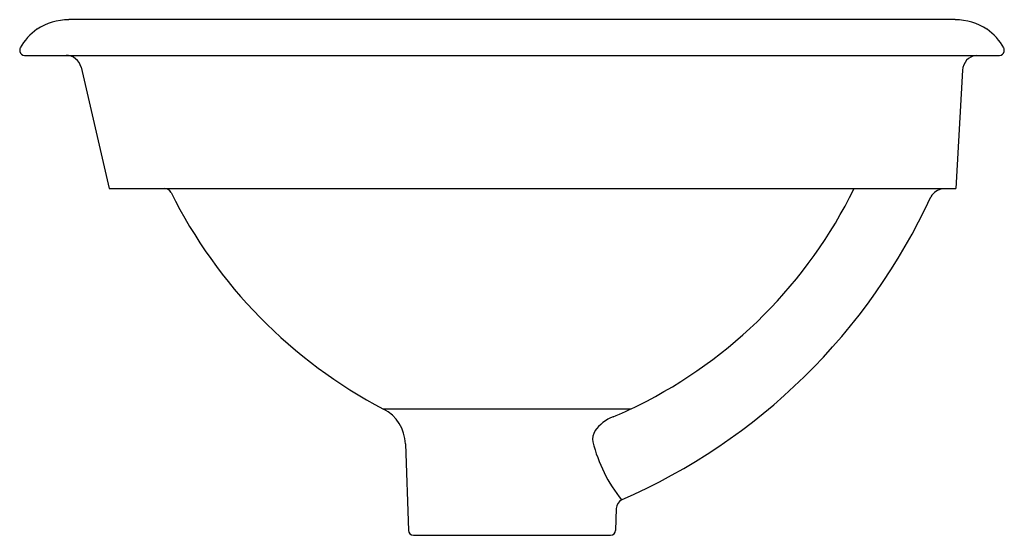
# Model space of a CAD drawing. Units: inches. Extents: x 3197.4 to 3209.4, y 189.2 to 195.5.
import ezdxf

# ---------------------------------------------------------------- set-up
doc = ezdxf.new("R2010")
doc.units = ezdxf.units.IN
doc.header["$LTSCALE"] = 0.64311
doc.header["$MEASUREMENT"] = 0
doc.layers.get('0').update_dxf_attribs({"color": 255, "linetype": 'CONTINUOUS'})
doc.layers.get('Defpoints').update_dxf_attribs({"linetype": 'CONTINUOUS'})
doc.styles.get("Standard").update_dxf_attribs({"font": 'txt', "width": 0.8})

msp = doc.modelspace()

# ---------------------------------------------------------------- linework, layer by layer
for p, q in [((3208.811, 195.456), (3198, 195.456)), ((3197.46, 195.02), (3209.351, 195.02)), ((3198.148, 194.875), (3198.49, 193.393)), ((3208.901, 194.841), (3208.821, 193.393)), ((3198.49, 193.393), (3208.821, 193.393)), ((3204.856, 190.703), (3201.839, 190.703)), ((3202.106, 190.277), (3202.142, 189.222)), ((3204.678, 189.488), (3204.669, 189.222)), ((3202.204, 189.162), (3204.607, 189.162))]:
    msp.add_line(p, q)
for centre, radius, start, end in [((3198, 194.743), 0.712, 90, 123.0773), ((3208.811, 194.743), 0.712, 56.9227, 90), ((3198.008, 194.784), 0.684, 125.5027, 151.4943), ((3208.803, 194.784), 0.684, 28.5057, 54.4973), ((3197.46, 195.08), 0.06, 150.4904, 191.4746), ((3197.46, 195.08), 0.06, 191.4746, 270), ((3209.351, 195.08), 0.06, 270, 348.5254), ((3209.351, 195.08), 0.06, 348.5254, 29.5096), ((3197.965, 194.832), 0.188, 13, 90), ((3209.093, 194.83), 0.192, 98.0241, 176.9274), ((3199.168, 193.303), 0.09, 29.6606, 90), ((3202.356, 195.956), 5.817, 296.4026, 333.8625), ((3208.685, 193.201), 0.193, 97.9899, 151.3515), ((3204.609, 196.013), 5.989, 206.427, 242.4486), ((3201.774, 196.393), 7.419, 293.5826, 335.3131), ((3203.137, 194.383), 4.061, 291.6986, 296.4026), ((3201.606, 190.26), 0.5, 1.9473, 62.3059), ((3204.824, 190.145), 0.5, 111.6986, 144.4858), ((3204.576, 190.336), 0.187, 148.0511, 190.5255), ((3206.196, 190.754), 1.86, 194.0852, 218.6207), ((3204.797, 189.488), 0.119, 117.2344, 179.8056), ((3202.204, 189.224), 0.0625, 181.9473, 270), ((3204.607, 189.224), 0.0625, 270, 358.0527)]:
    msp.add_arc(centre, radius, start, end)

# ---------------------------------------------------------------- texts
at = {"layer": 'Defpoints'}
for tag, p, s in [('MODELNUMBER', (3203.401, 195.452), 'K-20211-P5'), ('TRADENAME', (3203.401, 195.451), 'IRON PLAINS'), ('PRODUCT', (3203.401, 195.449), 'BATHROOM SINK')]:
    msp.add_attdef(tag, p, s, height=0.001, dxfattribs=at)

doc.saveas('drawing.dxf')
